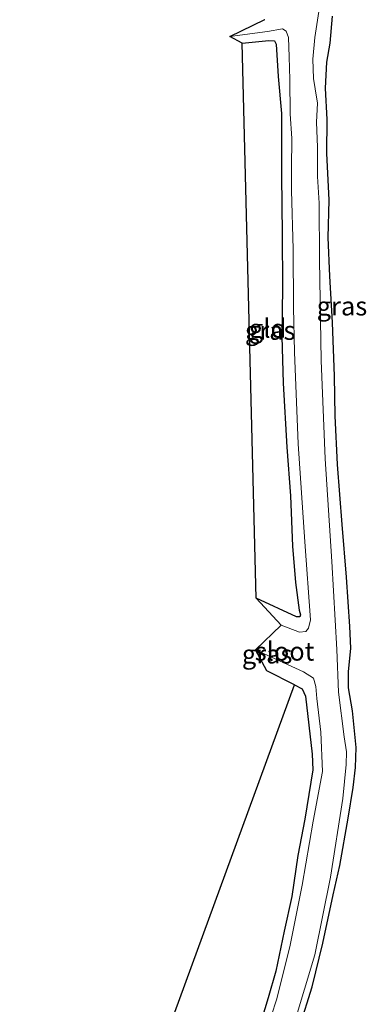
# Model space of a CAD drawing. Units: metres. Extents: x 109995 to 120002, y 452173 to 456210.
# Drawn here: x 110461 to 110508, y 454726 to 454858 of the extents above; entities that cross this region are included whole.
import ezdxf
from ezdxf.enums import TextEntityAlignment as Align

# ---------------------------------------------------------------- set-up
doc = ezdxf.new("R2010")
doc.units = ezdxf.units.M
for name, color, linetype, lineweight in [('B-ME-GW-INSTEEKWATERGANG-L-B1', 10, 'Continuous', 25), ('B-ME-IE-GRASLAND-GV-B6', 93, 'Continuous', 18), ('B-ME-IE-GRONDWERKLIJN-GROND_INGERICHT-GV-B6', 253, 'Continuous', 18), ('B-ME-KG-KADASTRAAL-OPNAMEDTMGRENS-L-B1', 10, 'Continuous', 25), ('B-ME-OG-WATER-GV-B6', 153, 'Continuous', 18)]:
    doc.layers.add(name, color=color, linetype=linetype, lineweight=lineweight)
doc.styles.add('NLCS-ISO', font='NLCS-ISO.TTF')

msp = doc.modelspace()

# ---------------------------------------------------------------- linework, layer by layer
at = {"layer": 'B-ME-GW-INSTEEKWATERGANG-L-B1'}
for points in [[(110498.891, 454723.375, -1.637), (110500.547, 454728.651, -1.54), (110501.976, 454734.515, -1.529), (110503.35, 454741.002, -1.626), (110504.253, 454744.932, -1.529), (110505.361, 454751.277, -1.519), (110506.025, 454755.386, -1.422), (110506.318, 454758.044, -1.411), (110506.399, 454760.75, -1.358), (110505.917, 454765.63, -1.379), (110505.377, 454768.734, -1.54), (110505.407, 454770.888, -1.647), (110505.715, 454774.046, -1.369), (110505.552, 454776.953, -1.1), (110505.117, 454783.56, -1.176), (110504.526, 454790.612, -1.176), (110503.922, 454798.656, -1.218), (110503.591, 454805.193, -1.208), (110503.503, 454810.489, -1.24), (110503.244, 454817.696, -1.09), (110502.881, 454823.932, -1.315), (110502.661, 454829.09, -1.369), (110502.785, 454834.111, -1.229), (110502.501, 454840.408, -1.411), (110502.549, 454844.894, -1.369), (110502.335, 454849.103, -1.336), (110502.505, 454852.618, -1.208), (110502.937, 454855.145, -1.111), (110503.247, 454858.755, -1.133)], [(110491.153, 454855.164, -1.251), (110494.723, 454855.525, -1.24), (110495.502, 454855.474, -1.261), (110495.704, 454855.016, -1.261), (110495.97, 454850.659, -1.454), (110496.421, 454845.706, -1.358), (110496.402, 454837.382, -1.433), (110496.515, 454829.536, -1.369), (110496.565, 454822.469, -1.293), (110496.487, 454815.829, -1.143), (110496.654, 454809.554, -1.208), (110497.13, 454801.01, -1.24), (110497.644, 454794.464, -1.24), (110497.905, 454787.709, -1.208), (110498.291, 454782.856, -1.218), (110498.768, 454779.151, -1.229), (110498.957, 454778.532, -1.218), (110498.874, 454778.267, -1.24), (110498.451, 454778.23, -1.24), (110493.026, 454780.762, -1.304)], [(110498.177, 454769.132, -1.39), (110499.21, 454768.589, -1.369), (110499.65, 454767.612, -1.347), (110500.542, 454759.828, -1.572), (110500.639, 454757.722, -1.562), (110499.556, 454751.134, -1.594), (110498.632, 454746.273, -1.583), (110497.788, 454740.771, -1.583), (110496.76, 454736.093, -1.508), (110495.656, 454730.767, -1.647), (110494.619, 454727.173, -1.744), (110492.975, 454721.718, -1.583), (110491.03, 454716.182, -1.422), (110489.297, 454711.411, -1.444), (110488.576, 454709.551, -1.744), (110487.95, 454707.326, -1.755), (110487.421, 454705.753, -1.69), (110485.696, 454701.865, -1.379), (110483.508, 454696.417, -1.497), (110481.731, 454691.637, -1.487), (110480.838, 454687.89, -1.476), (110479.469, 454682.874, -1.261), (110478.03, 454676.374, -1.176), (110477.203, 454671.618, -1.23)]]:
    msp.add_polyline3d(points, dxfattribs=at)
at = {"layer": 'B-ME-IE-GRASLAND-GV-B6'}
for points in [[(110498.133, 454723.724, -2.215), (110500.882, 454732.921, -2.215), (110502.973, 454743.348, -2.215), (110504.627, 454753.884, -2.215), (110505.088, 454758.47, -2.215), (110505.121, 454760.142, -2.215), (110504.809, 454762.162, -2.215), (110504.06, 454768.157, -2.215), (110503.849, 454773.858, -2.215), (110503.174, 454785.658, -2.215), (110502.256, 454799.409, -2.215), (110501.747, 454812.629, -2.215), (110501.495, 454826.093, -2.215), (110501.444, 454833.715, -2.215), (110501.25, 454837.256, -2.215), (110501.249, 454841.224, -2.215), (110501.123, 454844.557, -2.215), (110501.261, 454847.11, -2.215), (110500.943, 454849.017, -2.215), (110500.724, 454850.418, -2.215), (110500.633, 454853.008, -2.215), (110500.9, 454855.891, -2.215), (110501.778, 454861.752, -2.215)], [(110503.247, 454858.755, -1.133), (110502.937, 454855.145, -1.111), (110502.505, 454852.618, -1.208), (110502.335, 454849.103, -1.336), (110502.549, 454844.894, -1.369), (110502.501, 454840.408, -1.411), (110502.785, 454834.111, -1.229), (110502.661, 454829.09, -1.369), (110502.881, 454823.932, -1.315), (110503.244, 454817.696, -1.09), (110503.503, 454810.489, -1.24), (110503.591, 454805.193, -1.208), (110503.922, 454798.656, -1.218), (110504.526, 454790.612, -1.176), (110505.117, 454783.56, -1.176), (110505.552, 454776.953, -1.1), (110505.715, 454774.046, -1.369), (110505.407, 454770.888, -1.647), (110505.377, 454768.734, -1.54), (110505.917, 454765.63, -1.379), (110506.399, 454760.75, -1.358), (110506.318, 454758.044, -1.411), (110506.025, 454755.386, -1.422), (110505.361, 454751.277, -1.519), (110504.253, 454744.932, -1.529), (110503.35, 454741.002, -1.626), (110501.976, 454734.515, -1.529), (110500.547, 454728.651, -1.54), (110498.891, 454723.375, -1.637)], [(110498.891, 454723.375, -1.637), (110500.547, 454728.651, -1.54), (110501.976, 454734.515, -1.529), (110503.35, 454741.002, -1.626), (110504.253, 454744.932, -1.529), (110505.361, 454751.277, -1.519), (110506.025, 454755.386, -1.422), (110506.318, 454758.044, -1.411), (110506.399, 454760.75, -1.358), (110505.917, 454765.63, -1.379), (110505.377, 454768.734, -1.54), (110505.407, 454770.888, -1.647), (110505.715, 454774.046, -1.369), (110505.552, 454776.953, -1.1), (110505.117, 454783.56, -1.176), (110504.526, 454790.612, -1.176), (110503.922, 454798.656, -1.218), (110503.591, 454805.193, -1.208), (110503.503, 454810.489, -1.24), (110503.244, 454817.696, -1.09), (110502.881, 454823.932, -1.315), (110502.661, 454829.09, -1.369), (110502.785, 454834.111, -1.229), (110502.501, 454840.408, -1.411), (110502.549, 454844.894, -1.369), (110502.335, 454849.103, -1.336), (110502.505, 454852.618, -1.208), (110502.937, 454855.145, -1.111), (110503.247, 454858.755, -1.133)], [(110498.844, 454776.192, -2.215), (110496.359, 454777.121, -2.215), (110493.026, 454780.762, -1.304), (110498.451, 454778.23, -1.24), (110498.874, 454778.267, -1.24), (110498.957, 454778.532, -1.218), (110498.768, 454779.151, -1.229), (110498.291, 454782.856, -1.218), (110497.905, 454787.709, -1.208), (110497.644, 454794.464, -1.24), (110497.13, 454801.01, -1.24), (110496.654, 454809.554, -1.208), (110496.487, 454815.829, -1.143), (110496.565, 454822.469, -1.293), (110496.515, 454829.536, -1.369), (110496.402, 454837.382, -1.433), (110496.421, 454845.706, -1.358), (110495.97, 454850.659, -1.454), (110495.704, 454855.016, -1.261), (110495.502, 454855.474, -1.261), (110494.723, 454855.525, -1.24), (110491.153, 454855.164, -1.251), (110489.524, 454856.026, -2.215), (110494.547, 454856.733, -2.215), (110496.562, 454857.072, -2.215), (110497.036, 454856.777, -2.215), (110497.369, 454855.926, -2.215), (110497.439, 454853.304, -2.215), (110497.561, 454850.275, -2.215), (110497.589, 454845.696, -2.215), (110497.795, 454842.382, -2.215), (110497.767, 454838.375, -2.215), (110497.783, 454835.417, -2.215), (110498.001, 454827.553, -2.215), (110498.018, 454819.722, -2.215), (110498.162, 454813.747, -2.215), (110498.643, 454801.433, -2.215), (110499.527, 454788.286, -2.215), (110500.293, 454777.864, -2.215), (110500.042, 454776.732, -2.215), (110499.661, 454776.269, -2.215), (110498.844, 454776.192, -2.215)], [(110492.975, 454721.718, -1.583), (110494.619, 454727.173, -1.744), (110495.656, 454730.767, -1.647), (110496.76, 454736.093, -1.508), (110497.788, 454740.771, -1.583), (110498.632, 454746.273, -1.583), (110499.556, 454751.134, -1.594), (110500.639, 454757.722, -1.562), (110500.542, 454759.828, -1.572), (110499.65, 454767.612, -1.347), (110499.21, 454768.589, -1.369), (110498.177, 454769.132, -1.39), (110494.459, 454771.026, -1.411), (110492.955, 454773.817, -2.215), (110499.384, 454770.887, -2.215), (110500.689, 454770.033, -2.215), (110501.016, 454768.931, -2.215), (110501.143, 454767.291, -2.215), (110501.692, 454762.792, -2.215), (110501.917, 454757.536, -2.215), (110500.668, 454750.881, -2.215), (110499.193, 454742.295, -2.215), (110497.537, 454734.034, -2.215), (110495.768, 454726.917, -2.215), (110493.758, 454720.751, -2.215)]]:
    msp.add_polyline3d(points, dxfattribs=at)
at = {"layer": 'B-ME-IE-GRONDWERKLIJN-GROND_INGERICHT-GV-B6'}
for points in [[(110498.451, 454778.23, -1.24), (110493.026, 454780.762, -1.304), (110491.153, 454855.164, -1.251), (110494.723, 454855.525, -1.24), (110495.502, 454855.474, -1.261), (110495.704, 454855.016, -1.261), (110495.97, 454850.659, -1.454), (110496.421, 454845.706, -1.358), (110496.402, 454837.382, -1.433), (110496.515, 454829.536, -1.369), (110496.565, 454822.469, -1.293), (110496.487, 454815.829, -1.143), (110496.654, 454809.554, -1.208), (110497.13, 454801.01, -1.24), (110497.644, 454794.464, -1.24), (110497.905, 454787.709, -1.208), (110498.291, 454782.856, -1.218), (110498.768, 454779.151, -1.229), (110498.957, 454778.532, -1.218), (110498.874, 454778.267, -1.24), (110498.451, 454778.23, -1.24)], [(110461.379, 454668.408, -1.331), (110498.177, 454769.132, -1.39), (110499.21, 454768.589, -1.369), (110499.65, 454767.612, -1.347), (110500.542, 454759.828, -1.572), (110500.639, 454757.722, -1.562), (110499.556, 454751.134, -1.594), (110498.632, 454746.273, -1.583), (110497.788, 454740.771, -1.583), (110496.76, 454736.093, -1.508), (110495.656, 454730.767, -1.647), (110494.619, 454727.173, -1.744), (110492.975, 454721.718, -1.583)]]:
    msp.add_polyline3d(points, dxfattribs=at)
at = {"layer": 'B-ME-KG-KADASTRAAL-OPNAMEDTMGRENS-L-B1'}
msp.add_polyline3d([(110461.379, 454668.4081, -1.331), (110498.177, 454769.132, -1.39), (110494.459, 454771.0261, -1.411), (110492.955, 454773.8171, -2.215), (110496.359, 454777.121, -2.215), (110493.026, 454780.762, -1.304), (110491.153, 454855.1641, -1.251), (110489.524, 454856.0261, -2.215), (110494.181, 454858.3201, -2.215)], dxfattribs=at)
at = {"layer": 'B-ME-OG-WATER-GV-B6'}
for points in [[(110501.778, 454861.752, -2.215), (110500.9, 454855.891, -2.215), (110500.633, 454853.008, -2.215), (110500.724, 454850.418, -2.215), (110500.943, 454849.017, -2.215), (110501.261, 454847.11, -2.215), (110501.123, 454844.557, -2.215), (110501.249, 454841.224, -2.215), (110501.25, 454837.256, -2.215), (110501.444, 454833.715, -2.215), (110501.495, 454826.093, -2.215), (110501.747, 454812.629, -2.215), (110502.256, 454799.409, -2.215), (110503.174, 454785.658, -2.215), (110503.849, 454773.858, -2.215), (110504.06, 454768.157, -2.215), (110504.809, 454762.162, -2.215), (110505.121, 454760.142, -2.215), (110505.088, 454758.47, -2.215), (110504.627, 454753.884, -2.215), (110502.973, 454743.348, -2.215), (110500.882, 454732.921, -2.215), (110498.133, 454723.724, -2.215)], [(110493.758, 454720.751, -2.215), (110495.768, 454726.917, -2.215), (110497.537, 454734.034, -2.215), (110499.193, 454742.295, -2.215), (110500.668, 454750.881, -2.215), (110501.917, 454757.536, -2.215), (110501.692, 454762.792, -2.215), (110501.143, 454767.291, -2.215), (110501.016, 454768.931, -2.215), (110500.689, 454770.033, -2.215), (110499.384, 454770.887, -2.215), (110492.955, 454773.817, -2.215), (110496.359, 454777.121, -2.215), (110498.844, 454776.192, -2.215), (110499.661, 454776.269, -2.215), (110500.042, 454776.732, -2.215), (110500.293, 454777.864, -2.215), (110499.527, 454788.286, -2.215), (110498.643, 454801.433, -2.215), (110498.162, 454813.747, -2.215), (110498.018, 454819.722, -2.215), (110498.001, 454827.553, -2.215), (110497.783, 454835.417, -2.215), (110497.767, 454838.375, -2.215), (110497.795, 454842.382, -2.215), (110497.589, 454845.696, -2.215), (110497.561, 454850.275, -2.215), (110497.439, 454853.304, -2.215), (110497.369, 454855.926, -2.215), (110497.036, 454856.777, -2.215), (110496.562, 454857.072, -2.215), (110494.547, 454856.733, -2.215), (110489.524, 454856.026, -2.215), (110494.181, 454858.32, -2.215)]]:
    msp.add_polyline3d(points, dxfattribs=at)

# ---------------------------------------------------------------- texts
at = {"layer": 'B-ME-IE-GRASLAND-GV-B6', "ltscale": 0.2, "style": 'NLCS-ISO'}
for p in [(110504.5175, 454819.899), (110494.9085, 454816.632), (110494.5, 454773.246)]:
    msp.add_text('gras', height=2.5, dxfattribs=at).set_placement(p, align=Align.MIDDLE_CENTER)
at = {"layer": 'B-ME-IE-GRONDWERKLIJN-GROND_INGERICHT-GV-B6', "ltscale": 0.2, "style": 'NLCS-ISO'}
msp.add_text('gld', height=2.5, dxfattribs=at).set_placement((110494.5603, 454816.9205), align=Align.MIDDLE_CENTER)
at = {"layer": 'B-ME-OG-WATER-GV-B6', "ltscale": 0.2, "style": 'NLCS-ISO'}
msp.add_text('sloot', height=2.5, dxfattribs=at).set_placement((110496.8271, 454773.6281), align=Align.MIDDLE_CENTER)

doc.saveas('drawing.dxf')
